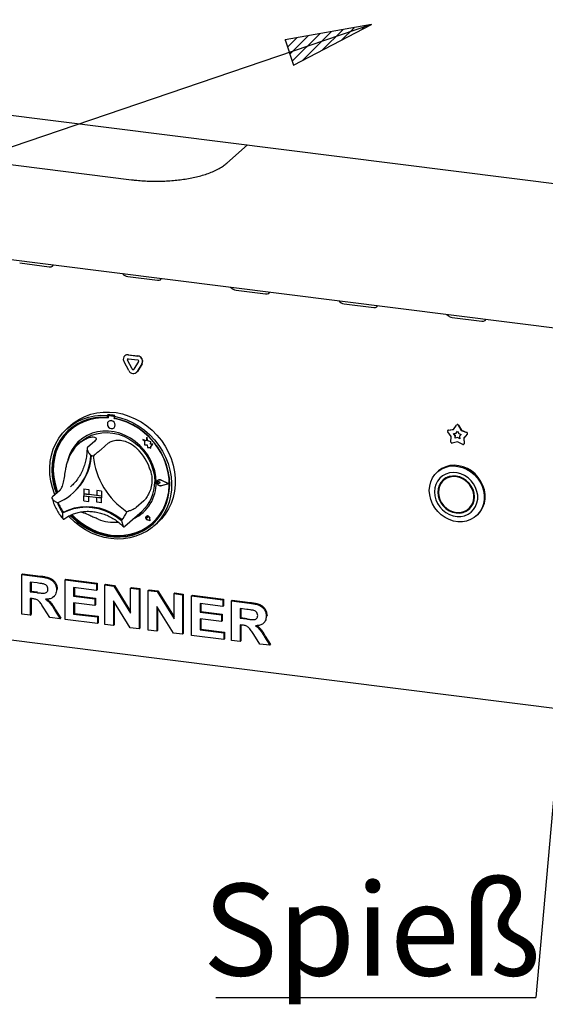
# Paper-space layout 'Layout1' of a CAD drawing. Extents: x 5 to 415, y 5 to 292.
# Drawn here: x 295 to 315, y 151 to 189 of the extents above; entities that cross this region are included whole.
import ezdxf

# ---------------------------------------------------------------- set-up
doc = ezdxf.new("R2010")
doc.units = 0
doc.layers.get('0').update_dxf_attribs({"linetype": 'CONTINUOUS'})
doc.layers.add('BEMAßUNG', color=96, linetype='CONTINUOUS')
doc.layers.add('SLD-0', color=179, linetype='CONTINUOUS')
doc.styles.add('SLDTEXTSTYLE0', font='TXT', dxfattribs={"width": 0.75})

# ---------------------------------------------------------------- blocks, each defined once
blk = doc.blocks.new('SW_NOTE_0_43')
at = {"layer": 'BEMAßUNG', "color": 0, "insert": (0, 56.4), "char_height": 43.75, "attachment_point": 1, "style": 'SLDTEXTSTYLE0'}
blk.add_mtext('Spieß', dxfattribs=at)
blk = doc.blocks.new('SW_NOTE_21')
at = {"layer": 'BEMAßUNG'}
blk.add_line((-152.14, 0), (0, 0), dxfattribs=at)
at = {"layer": 'BEMAßUNG', "color": 96}
blk.add_blockref('SW_NOTE_0_43', (-158.37, -2.24), dxfattribs=at)

psp = doc.layouts.get("Layout1")

# ---------------------------------------------------------------- hatches: boundary and pattern name
at = {"layer": 'BEMAßUNG'}
h = psp.add_hatch(dxfattribs=at)
h.set_pattern_fill('ANSI31', color=256, scale=0.08, style=0)
h.paths.add_polyline_path([(305.296, 188.202), (305.623, 187.24), (308.586, 188.784)], flags=0)

# ---------------------------------------------------------------- linework, layer by layer
for p, q in [((318.935, 197.881), (314.836, 151.745)), ((308.586, 188.784), (270.977, 175.989)), ((308.586, 188.784), (305.296, 188.202)), ((305.623, 187.24), (308.586, 188.784)), ((305.296, 188.202), (305.623, 187.24))]:
    psp.add_line(p, q, dxfattribs=at)
at = {"layer": 'SLD-0', "color": 179, "linetype": 'CONTINUOUS'}
for p, q in [((274.025, 187.965), (353.659, 177.932)), ((282.912, 184.962), (299.45, 182.879)), ((303.074, 183.508), (303.865, 184.205)), ((284.61, 181.134), (355.813, 172.163)), ((295.198, 179.708), (296.321, 179.567)), ((296.321, 179.567), (296.39, 179.568)), ((296.39, 179.568), (296.443, 179.589)), ((296.443, 179.589), (296.472, 179.627)), ((296.472, 179.627), (296.475, 179.639)), ((299.314, 179.19), (300.436, 179.048)), ((300.436, 179.048), (300.505, 179.049)), ((300.505, 179.049), (300.558, 179.07)), ((300.558, 179.07), (300.587, 179.108)), ((300.587, 179.108), (300.591, 179.121)), ((303.43, 178.671), (304.552, 178.53)), ((304.552, 178.53), (304.621, 178.531)), ((304.621, 178.531), (304.674, 178.552)), ((304.674, 178.552), (304.703, 178.59)), ((304.703, 178.59), (304.706, 178.602)), ((307.546, 178.153), (308.668, 178.011)), ((308.79, 178.033), (308.819, 178.071)), ((308.819, 178.071), (308.822, 178.084)), ((308.668, 178.011), (308.737, 178.012)), ((308.737, 178.012), (308.79, 178.033)), ((311.661, 177.634), (312.784, 177.493)), ((312.784, 177.493), (312.853, 177.494)), ((312.853, 177.494), (312.906, 177.515)), ((312.906, 177.515), (312.935, 177.552)), ((312.935, 177.552), (312.938, 177.565)), ((299.33, 176.211), (299.689, 176.166)), ((299.335, 176.216), (299.695, 176.171)), ((299.347, 175.612), (299.168, 175.949)), ((299.203, 176.178), (299.197, 176.173)), ((299.477, 175.672), (299.297, 176.008)), ((299.483, 175.677), (299.303, 176.013)), ((299.33, 176.061), (299.689, 176.015)), ((299.721, 175.955), (299.542, 175.663)), ((299.851, 175.863), (299.671, 175.572)), ((299.857, 175.868), (299.677, 175.577)), ((299.642, 175.536), (299.647, 175.541)), ((299.677, 175.577), (299.647, 175.541)), ((297.678, 173.867), (297.9, 173.948)), ((297.9, 173.948), (298.132, 174.003)), ((298.132, 174.003), (298.372, 174.032)), ((298.372, 174.032), (298.617, 174.034)), ((298.617, 174.034), (298.864, 174.01)), ((298.864, 174.01), (299.11, 173.959)), ((299.11, 173.959), (299.353, 173.882)), ((297.162, 173.54), (297.275, 173.632)), ((297.176, 173.539), (297.373, 173.662)), ((297.394, 173.583), (297.202, 173.459)), ((297.429, 173.564), (297.237, 173.438)), ((297.275, 173.632), (297.469, 173.761)), ((297.373, 173.662), (297.585, 173.762)), ((297.602, 173.684), (297.394, 173.583)), ((297.637, 173.666), (297.429, 173.564)), ((297.469, 173.761), (297.678, 173.867)), ((297.585, 173.762), (297.81, 173.838)), ((297.822, 173.76), (297.602, 173.684)), ((297.857, 173.743), (297.637, 173.666)), ((297.81, 173.838), (298.044, 173.887)), ((298.052, 173.81), (297.822, 173.76)), ((298.088, 173.793), (297.857, 173.743)), ((298.044, 173.887), (298.285, 173.91)), ((298.289, 173.834), (298.052, 173.81)), ((298.325, 173.816), (298.088, 173.793)), ((298.285, 173.91), (298.53, 173.906)), ((298.53, 173.831), (298.289, 173.834)), ((298.567, 173.812), (298.325, 173.816)), ((298.558, 173.931), (298.53, 173.906)), ((298.53, 173.906), (298.53, 173.831)), ((298.558, 173.856), (298.53, 173.831)), ((298.545, 173.63), (298.533, 173.574)), ((298.533, 173.574), (298.545, 173.515)), ((298.577, 173.675), (298.545, 173.63)), ((298.558, 173.931), (298.558, 173.856)), ((298.567, 173.853), (298.567, 173.812)), ((298.626, 173.701), (298.577, 173.675)), ((298.578, 173.675), (298.577, 173.675)), ((298.584, 173.883), (298.578, 173.878)), ((298.762, 173.866), (298.605, 173.886)), ((298.768, 173.871), (298.61, 173.891)), ((298.683, 173.706), (298.626, 173.701)), ((298.74, 173.687), (298.683, 173.706)), ((298.789, 173.648), (298.74, 173.687)), ((298.821, 173.595), (298.789, 173.648)), ((298.82, 173.898), (298.792, 173.873)), ((298.792, 173.873), (299.037, 173.815)), ((298.792, 173.873), (298.792, 173.798)), ((299.033, 173.74), (298.792, 173.798)), ((298.799, 173.783), (298.799, 173.796)), ((298.799, 173.783), (298.805, 173.788)), ((299.041, 173.726), (298.799, 173.783)), ((298.805, 173.788), (298.805, 173.795)), ((298.833, 173.536), (298.821, 173.595)), ((299.27, 173.656), (299.033, 173.74)), ((299.037, 173.815), (299.278, 173.731)), ((299.279, 173.643), (299.041, 173.726)), ((299.5, 173.548), (299.27, 173.656)), ((299.278, 173.731), (299.512, 173.623)), ((299.509, 173.534), (299.279, 173.643)), ((299.353, 173.882), (299.589, 173.78)), ((299.512, 173.623), (299.736, 173.492)), ((299.589, 173.78), (299.817, 173.655)), ((299.817, 173.655), (300.033, 173.507)), ((296.691, 173.039), (296.833, 173.225)), ((296.833, 173.225), (296.995, 173.392)), ((297.026, 173.312), (296.869, 173.145)), ((297.054, 173.337), (296.898, 173.17)), ((297.062, 173.29), (296.907, 173.12)), ((296.995, 173.392), (297.176, 173.539)), ((297.162, 173.54), (297.02, 173.415)), ((297.202, 173.459), (297.026, 173.312)), ((297.088, 173.368), (297.054, 173.337)), ((297.237, 173.438), (297.062, 173.29)), ((297.128, 173.35), (297.122, 173.345)), ((297.957, 173.223), (297.769, 173.142)), ((297.928, 173.147), (298.12, 173.209)), ((298.156, 173.277), (297.957, 173.223)), ((298.12, 173.209), (298.323, 173.244)), ((298.364, 173.305), (298.156, 173.277)), ((298.323, 173.244), (298.531, 173.252)), ((298.576, 173.305), (298.364, 173.305)), ((298.531, 173.252), (298.742, 173.232)), ((298.545, 173.515), (298.577, 173.461)), ((298.791, 173.278), (298.576, 173.305)), ((298.577, 173.461), (298.626, 173.423)), ((298.626, 173.423), (298.683, 173.404)), ((298.683, 173.404), (298.74, 173.408)), ((298.74, 173.408), (298.789, 173.435)), ((298.742, 173.232), (298.952, 173.185)), ((298.789, 173.435), (298.821, 173.48)), ((298.789, 173.435), (298.789, 173.435)), ((299.003, 173.224), (298.791, 173.278)), ((298.821, 173.48), (298.833, 173.536)), ((299.211, 173.144), (299.003, 173.224)), ((299.719, 173.417), (299.5, 173.548)), ((299.73, 173.403), (299.509, 173.534)), ((299.927, 173.264), (299.719, 173.417)), ((299.937, 173.248), (299.73, 173.403)), ((299.736, 173.492), (299.948, 173.338)), ((300.12, 173.091), (299.927, 173.264)), ((300.13, 173.074), (299.937, 173.248)), ((299.948, 173.338), (300.146, 173.164)), ((300.033, 173.507), (300.235, 173.339)), ((300.235, 173.339), (300.421, 173.151)), ((311.62, 173.103), (311.485, 173.285)), ((311.493, 173.341), (311.487, 173.336)), ((311.504, 173.343), (311.711, 173.371)), ((311.51, 173.348), (311.714, 173.376)), ((311.711, 173.371), (311.825, 173.538)), ((311.712, 173.216), (311.805, 173.228)), ((311.773, 173.133), (311.712, 173.216)), ((311.779, 173.138), (311.721, 173.217)), ((311.805, 173.228), (311.857, 173.304)), ((311.811, 173.233), (311.805, 173.228)), ((311.811, 173.233), (311.858, 173.302)), ((311.836, 173.549), (311.83, 173.544)), ((311.857, 173.304), (311.908, 173.215)), ((311.888, 173.53), (312.003, 173.335)), ((311.894, 173.535), (312.009, 173.34)), ((311.908, 173.215), (312.001, 173.179)), ((312.009, 173.34), (312.003, 173.335)), ((312.003, 173.335), (312.209, 173.255)), ((312.009, 173.34), (312.215, 173.26)), ((312.229, 173.192), (312.093, 173.043)), ((312.234, 173.197), (312.099, 173.048)), ((296.477, 172.619), (296.572, 172.836)), ((296.572, 172.836), (296.691, 173.039)), ((296.734, 172.959), (296.621, 172.757)), ((296.762, 172.984), (296.649, 172.782)), ((296.773, 172.932), (296.663, 172.727)), ((296.869, 173.145), (296.734, 172.959)), ((296.898, 173.17), (296.762, 172.984)), ((296.907, 173.12), (296.773, 172.932)), ((297.44, 172.909), (297.303, 172.76)), ((297.596, 173.037), (297.44, 172.909)), ((297.525, 172.9), (297.44, 172.825)), ((297.525, 172.9), (297.582, 172.948)), ((297.582, 172.948), (297.747, 173.06)), ((297.769, 173.142), (297.596, 173.037)), ((297.747, 173.06), (297.928, 173.147)), ((298.059, 172.927), (297.777, 172.678)), ((298.583, 172.861), (298.3, 172.612)), ((298.952, 173.185), (299.157, 173.112)), ((299.157, 173.112), (299.355, 173.014)), ((299.41, 173.04), (299.211, 173.144)), ((299.355, 173.014), (299.542, 172.892)), ((299.598, 172.912), (299.41, 173.04)), ((299.542, 172.892), (299.716, 172.748)), ((299.771, 172.763), (299.598, 172.912)), ((300.005, 172.942), (299.884, 172.989)), ((299.884, 172.989), (299.95, 172.931)), ((300.005, 172.941), (299.884, 172.989)), ((299.884, 172.989), (299.884, 172.989)), ((299.95, 172.931), (299.95, 172.787)), ((300.041, 173.074), (300.005, 172.941)), ((300.078, 172.931), (300.041, 173.074)), ((300.077, 172.931), (300.041, 173.074)), ((300.041, 173.074), (300.041, 173.074)), ((300.186, 172.901), (300.077, 172.931)), ((300.077, 172.931), (300.078, 172.931)), ((300.187, 172.901), (300.078, 172.931)), ((300.295, 172.9), (300.12, 173.091)), ((300.305, 172.881), (300.13, 173.074)), ((300.146, 173.164), (300.327, 172.972)), ((300.173, 172.813), (300.187, 172.901)), ((300.173, 172.812), (300.186, 172.901)), ((300.186, 172.901), (300.187, 172.901)), ((300.452, 172.693), (300.295, 172.9)), ((300.46, 172.672), (300.305, 172.881)), ((300.327, 172.972), (300.489, 172.764)), ((300.421, 173.151), (300.588, 172.947)), ((300.588, 172.947), (300.735, 172.729)), ((311.607, 172.89), (311.62, 173.103)), ((311.857, 172.899), (311.658, 172.846)), ((311.767, 173.037), (311.773, 173.133)), ((311.857, 173.062), (311.767, 173.037)), ((311.773, 173.042), (311.767, 173.037)), ((311.779, 173.138), (311.773, 173.133)), ((311.773, 173.042), (311.779, 173.138)), ((311.862, 173.067), (311.773, 173.042)), ((311.862, 173.067), (311.857, 173.062)), ((311.946, 173.015), (311.857, 173.062)), ((312.055, 172.796), (311.857, 172.899)), ((311.946, 173.023), (311.862, 173.067)), ((312.001, 173.179), (311.94, 173.112)), ((311.94, 173.112), (311.946, 173.015)), ((312.099, 173.048), (312.093, 173.043)), ((312.093, 173.043), (312.106, 172.827)), ((312.099, 173.048), (312.112, 172.832)), ((296.406, 172.39), (296.477, 172.619)), ((296.531, 172.54), (296.467, 172.313)), ((296.56, 172.565), (296.495, 172.338)), ((296.577, 172.508), (296.517, 172.278)), ((296.621, 172.757), (296.531, 172.54)), ((296.649, 172.782), (296.56, 172.565)), ((296.663, 172.727), (296.577, 172.508)), ((297.188, 172.592), (297.097, 172.408)), ((297.303, 172.76), (297.188, 172.592)), ((299.716, 172.748), (299.872, 172.586)), ((299.927, 172.596), (299.771, 172.763)), ((299.872, 172.586), (300.008, 172.406)), ((300.064, 172.412), (299.927, 172.596)), ((299.95, 172.787), (300.05, 172.78)), ((300.05, 172.78), (300.056, 172.683)), ((300.056, 172.683), (300.139, 172.677)), ((300.139, 172.677), (300.188, 172.658)), ((300.263, 172.807), (300.173, 172.813)), ((300.173, 172.812), (300.173, 172.813)), ((300.262, 172.806), (300.173, 172.812)), ((300.188, 172.716), (300.263, 172.807)), ((300.188, 172.715), (300.262, 172.806)), ((300.188, 172.658), (300.188, 172.716)), ((300.188, 172.715), (300.188, 172.716)), ((300.188, 172.658), (300.188, 172.715)), ((300.188, 172.658), (300.188, 172.658)), ((300.262, 172.806), (300.263, 172.807)), ((300.588, 172.473), (300.452, 172.693)), ((300.593, 172.45), (300.46, 172.672)), ((300.489, 172.764), (300.63, 172.543)), ((300.701, 172.243), (300.588, 172.473)), ((300.704, 172.218), (300.593, 172.45)), ((300.63, 172.543), (300.749, 172.31)), ((300.735, 172.729), (300.861, 172.499)), ((300.861, 172.499), (300.963, 172.259)), ((312.095, 172.799), (312.101, 172.804)), ((296.342, 171.906), (296.361, 172.151)), ((296.361, 172.151), (296.406, 172.39)), ((296.428, 172.076), (296.416, 171.833)), ((296.467, 172.313), (296.428, 172.076)), ((296.457, 172.101), (296.444, 171.858)), ((296.495, 172.338), (296.457, 172.101)), ((296.517, 172.278), (296.484, 172.039)), ((297.031, 172.211), (297.011, 172.126)), ((297.097, 172.408), (297.031, 172.211)), ((300.008, 172.406), (300.124, 172.214)), ((300.179, 172.215), (300.064, 172.412)), ((300.124, 172.214), (300.215, 172.011)), ((300.27, 172.008), (300.179, 172.215)), ((300.79, 172.004), (300.701, 172.243)), ((300.709, 172.223), (300.704, 172.235)), ((300.789, 171.977), (300.704, 172.218)), ((300.795, 171.982), (300.709, 172.223)), ((300.749, 172.31), (300.845, 172.069)), ((300.845, 172.069), (300.915, 171.822)), ((300.963, 172.259), (301.04, 172.013)), ((296.349, 171.656), (296.342, 171.906)), ((296.416, 171.833), (296.429, 171.587)), ((296.444, 171.858), (296.458, 171.612)), ((296.484, 172.039), (296.477, 171.795)), ((296.477, 171.795), (296.496, 171.548)), ((300.215, 172.011), (300.282, 171.8)), ((300.336, 171.795), (300.27, 172.008)), ((300.282, 171.8), (300.322, 171.587)), ((300.376, 171.577), (300.336, 171.795)), ((300.849, 171.732), (300.789, 171.977)), ((300.854, 171.76), (300.79, 172.004)), ((300.855, 171.737), (300.795, 171.982)), ((300.883, 171.485), (300.849, 171.732)), ((300.893, 171.513), (300.854, 171.76)), ((300.889, 171.49), (300.855, 171.737)), ((300.915, 171.822), (300.961, 171.572)), ((301.04, 172.013), (301.092, 171.763)), ((301.092, 171.763), (301.119, 171.513)), ((310.997, 171.656), (311.108, 171.77)), ((311.122, 171.781), (311.093, 171.757)), ((311.108, 171.77), (311.239, 171.861)), ((311.137, 171.794), (311.122, 171.781)), ((311.267, 171.885), (311.137, 171.794)), ((311.239, 171.861), (311.385, 171.927)), ((311.413, 171.952), (311.267, 171.885)), ((311.385, 171.927), (311.543, 171.968)), ((311.571, 171.992), (311.413, 171.952)), ((311.551, 171.713), (311.416, 171.671)), ((311.543, 171.968), (311.708, 171.981)), ((311.695, 171.728), (311.551, 171.713)), ((311.736, 172.006), (311.571, 171.992)), ((311.843, 171.716), (311.695, 171.728)), ((311.708, 171.981), (311.876, 171.966)), ((311.905, 171.991), (311.736, 172.006)), ((311.989, 171.677), (311.843, 171.716)), ((311.876, 171.966), (312.044, 171.925)), ((312.072, 171.95), (311.905, 171.991)), ((312.044, 171.925), (312.206, 171.857)), ((312.234, 171.882), (312.072, 171.95)), ((312.206, 171.857), (312.358, 171.765)), ((312.386, 171.79), (312.234, 171.882)), ((312.358, 171.765), (312.497, 171.651)), ((312.525, 171.676), (312.386, 171.79)), ((296.382, 171.406), (296.349, 171.656)), ((296.441, 171.157), (296.382, 171.406)), ((296.429, 171.587), (296.469, 171.341)), ((296.458, 171.612), (296.497, 171.366)), ((296.469, 171.341), (296.534, 171.097)), ((296.496, 171.548), (296.543, 171.301)), ((296.497, 171.366), (296.563, 171.122)), ((300.322, 171.587), (300.335, 171.373)), ((300.39, 171.36), (300.376, 171.577)), ((300.427, 171.38), (300.448, 171.423)), ((300.427, 171.33), (300.427, 171.38)), ((300.448, 171.282), (300.427, 171.33)), ((300.428, 171.363), (300.434, 171.378)), ((300.428, 171.347), (300.428, 171.363)), ((300.434, 171.331), (300.428, 171.347)), ((300.429, 171.379), (300.45, 171.421)), ((300.429, 171.33), (300.429, 171.379)), ((300.45, 171.283), (300.429, 171.33)), ((300.434, 171.378), (300.445, 171.388)), ((300.445, 171.318), (300.434, 171.331)), ((300.439, 171.383), (300.439, 171.383)), ((300.445, 171.388), (300.46, 171.392)), ((300.46, 171.31), (300.445, 171.318)), ((300.448, 171.423), (300.485, 171.451)), ((300.45, 171.421), (300.486, 171.449)), ((300.459, 171.434), (300.458, 171.434)), ((300.46, 171.432), (300.46, 171.432)), ((300.46, 171.392), (300.476, 171.39)), ((300.476, 171.39), (300.491, 171.381)), ((300.485, 171.451), (300.533, 171.459)), ((300.486, 171.449), (300.533, 171.456)), ((300.541, 171.341), (300.491, 171.382)), ((300.541, 171.341), (300.491, 171.381)), ((300.541, 171.341), (300.491, 171.313)), ((300.533, 171.459), (300.582, 171.445)), ((300.533, 171.456), (300.581, 171.443)), ((300.541, 171.341), (300.541, 171.341)), ((300.861, 171.301), (300.581, 171.443)), ((300.867, 171.3), (300.582, 171.445)), ((300.867, 171.3), (300.582, 171.445)), ((300.89, 171.239), (300.883, 171.485)), ((300.896, 171.244), (300.889, 171.49)), ((300.906, 171.268), (300.893, 171.513)), ((300.961, 171.572), (300.98, 171.321)), ((300.98, 171.321), (300.973, 171.074)), ((301.119, 171.513), (301.119, 171.264)), ((310.8, 171.216), (310.84, 171.376)), ((310.84, 171.376), (310.906, 171.524)), ((310.906, 171.524), (310.997, 171.656)), ((311.099, 171.406), (311.035, 171.28)), ((311.186, 171.516), (311.099, 171.406)), ((311.227, 171.354), (311.163, 171.241)), ((311.293, 171.605), (311.186, 171.516)), ((311.253, 171.349), (311.187, 171.237)), ((311.314, 171.45), (311.227, 171.354)), ((311.284, 171.404), (311.234, 171.323)), ((311.342, 171.442), (311.253, 171.349)), ((311.343, 171.474), (311.284, 171.404)), ((311.416, 171.671), (311.293, 171.605)), ((311.419, 171.524), (311.314, 171.45)), ((311.386, 171.481), (311.33, 171.432)), ((311.45, 171.513), (311.342, 171.442)), ((311.398, 171.492), (311.386, 171.481)), ((311.506, 171.562), (311.398, 171.492)), ((311.54, 171.573), (311.419, 171.524)), ((311.572, 171.558), (311.45, 171.513)), ((311.67, 171.597), (311.54, 171.573)), ((311.704, 171.575), (311.572, 171.558)), ((311.806, 171.593), (311.67, 171.597)), ((311.84, 171.565), (311.704, 171.575)), ((311.942, 171.562), (311.806, 171.593)), ((311.975, 171.527), (311.84, 171.565)), ((312.072, 171.506), (311.942, 171.562)), ((312.102, 171.464), (311.975, 171.527)), ((312.129, 171.614), (311.989, 171.677)), ((312.192, 171.426), (312.072, 171.506)), ((312.218, 171.376), (312.102, 171.464)), ((312.259, 171.527), (312.129, 171.614)), ((312.298, 171.326), (312.192, 171.426)), ((312.317, 171.269), (312.218, 171.376)), ((312.375, 171.42), (312.259, 171.527)), ((312.384, 171.208), (312.298, 171.326)), ((312.472, 171.295), (312.375, 171.42)), ((312.497, 171.651), (312.618, 171.518)), ((312.647, 171.543), (312.525, 171.676)), ((312.618, 171.518), (312.72, 171.369)), ((312.748, 171.394), (312.647, 171.543)), ((312.72, 171.369), (312.798, 171.209)), ((312.826, 171.234), (312.748, 171.394)), ((296.525, 170.913), (296.441, 171.157)), ((296.725, 171.051), (296.442, 170.801)), ((296.534, 171.097), (296.593, 170.934)), ((296.543, 171.301), (296.615, 171.058)), ((296.563, 171.122), (296.621, 170.959)), ((296.615, 171.058), (296.644, 170.979)), ((297.13, 171.185), (297.188, 171.239)), ((297.203, 170.93), (297.229, 170.952)), ((297.642, 171.109), (297.642, 171.11)), ((297.642, 171.11), (297.829, 171.086)), ((297.642, 171.109), (297.829, 171.086)), ((297.642, 171.109), (297.642, 170.921)), ((297.829, 171.086), (297.829, 170.897)), ((297.829, 171.086), (297.829, 171.086)), ((297.829, 171.086), (297.829, 170.897)), ((298.316, 171.025), (298.128, 171.048)), ((298.128, 171.048), (298.129, 171.048)), ((298.128, 171.048), (298.128, 170.86)), ((298.316, 171.025), (298.129, 171.048)), ((298.316, 171.025), (298.316, 171.025)), ((298.316, 171.025), (298.316, 170.836)), ((298.316, 171.025), (298.316, 170.836)), ((300.485, 171.245), (300.448, 171.282)), ((300.486, 171.247), (300.45, 171.283)), ((300.476, 171.308), (300.46, 171.31)), ((300.491, 171.313), (300.476, 171.308)), ((300.533, 171.225), (300.485, 171.245)), ((300.533, 171.227), (300.486, 171.247)), ((300.581, 171.229), (300.533, 171.227)), ((300.582, 171.226), (300.533, 171.225)), ((300.861, 171.301), (300.581, 171.229)), ((300.861, 171.301), (300.581, 171.229)), ((300.867, 171.3), (300.582, 171.226)), ((300.824, 170.762), (300.87, 170.997)), ((300.83, 170.767), (300.876, 171.002)), ((300.852, 170.789), (300.892, 171.025)), ((300.867, 171.3), (300.867, 171.3)), ((300.87, 170.997), (300.89, 171.239)), ((300.876, 171.002), (300.896, 171.244)), ((300.892, 171.025), (300.906, 171.268)), ((300.973, 171.074), (300.94, 170.832)), ((301.092, 171.019), (301.04, 170.783)), ((301.119, 171.264), (301.092, 171.019)), ((310.786, 171.049), (310.8, 171.216)), ((310.8, 170.877), (310.786, 171.049)), ((310.996, 171.142), (310.983, 170.995)), ((310.983, 170.995), (310.996, 170.845)), ((311.035, 171.28), (310.996, 171.142)), ((311.123, 171.114), (311.11, 170.979)), ((311.11, 170.979), (311.123, 170.841)), ((311.163, 171.241), (311.123, 171.114)), ((311.146, 171.111), (311.132, 170.976)), ((311.132, 170.976), (311.146, 170.838)), ((311.187, 171.237), (311.146, 171.111)), ((312.395, 171.147), (312.317, 171.269)), ((312.449, 171.079), (312.384, 171.208)), ((312.448, 171.014), (312.395, 171.147)), ((312.476, 170.876), (312.448, 171.014)), ((312.488, 170.942), (312.449, 171.079)), ((312.547, 171.158), (312.472, 171.295)), ((312.502, 170.804), (312.488, 170.942)), ((312.599, 171.012), (312.547, 171.158)), ((312.626, 170.863), (312.599, 171.012)), ((312.798, 171.209), (312.851, 171.041)), ((312.88, 171.066), (312.826, 171.234)), ((312.851, 171.041), (312.878, 170.87)), ((312.907, 170.895), (312.88, 171.066)), ((296.536, 170.884), (296.525, 170.913)), ((297.642, 170.921), (297.829, 170.897)), ((297.642, 170.921), (297.642, 170.845)), ((298.316, 170.836), (297.642, 170.921)), ((297.642, 170.845), (297.829, 170.822)), ((297.642, 170.657), (297.642, 170.845)), ((297.642, 170.845), (298.316, 170.761)), ((297.642, 170.657), (297.829, 170.633)), ((297.829, 170.897), (297.829, 170.897)), ((298.128, 170.86), (297.829, 170.897)), ((297.829, 170.633), (297.829, 170.822)), ((297.829, 170.634), (297.829, 170.822)), ((297.829, 170.633), (297.829, 170.634)), ((298.316, 170.836), (298.128, 170.86)), ((298.316, 170.761), (298.128, 170.784)), ((298.128, 170.596), (298.128, 170.784)), ((298.316, 170.572), (298.128, 170.596)), ((298.316, 170.836), (298.316, 170.836)), ((298.316, 170.836), (298.316, 170.761)), ((298.316, 170.836), (298.316, 170.761)), ((298.316, 170.761), (298.316, 170.761)), ((298.316, 170.572), (298.316, 170.761)), ((298.316, 170.572), (298.316, 170.761)), ((298.316, 170.572), (298.316, 170.572)), ((299.918, 170.648), (299.635, 170.399)), ((300.752, 170.537), (300.824, 170.762)), ((300.757, 170.542), (300.83, 170.767)), ((300.787, 170.561), (300.852, 170.789)), ((300.881, 170.598), (300.797, 170.374)), ((300.94, 170.832), (300.881, 170.598)), ((301.04, 170.783), (300.963, 170.556)), ((310.84, 170.707), (310.8, 170.877)), ((310.906, 170.543), (310.84, 170.707)), ((310.996, 170.845), (311.035, 170.697)), ((311.035, 170.697), (311.099, 170.555)), ((311.123, 170.841), (311.163, 170.704)), ((311.146, 170.838), (311.187, 170.702)), ((311.163, 170.704), (311.227, 170.575)), ((311.187, 170.702), (311.253, 170.573)), ((311.227, 170.575), (311.314, 170.458)), ((311.253, 170.573), (311.342, 170.458)), ((312.395, 170.488), (312.448, 170.607)), ((312.448, 170.607), (312.476, 170.738)), ((312.449, 170.542), (312.488, 170.669)), ((312.476, 170.738), (312.476, 170.876)), ((312.488, 170.669), (312.502, 170.804)), ((312.547, 170.438), (312.599, 170.571)), ((312.599, 170.571), (312.626, 170.714)), ((312.626, 170.714), (312.626, 170.863)), ((312.878, 170.7), (312.851, 170.536)), ((312.878, 170.87), (312.878, 170.7)), ((312.88, 170.561), (312.907, 170.725)), ((312.907, 170.725), (312.907, 170.895)), ((296.833, 170.191), (297.037, 170.29)), ((296.861, 170.216), (296.833, 170.191)), ((296.864, 170.216), (297.067, 170.314)), ((297.037, 170.29), (297.254, 170.362)), ((297.067, 170.314), (297.283, 170.385)), ((297.254, 170.362), (297.481, 170.405)), ((297.283, 170.385), (297.509, 170.428)), ((297.481, 170.405), (297.716, 170.419)), ((297.509, 170.428), (297.743, 170.441)), ((297.716, 170.419), (297.954, 170.404)), ((297.743, 170.441), (297.979, 170.426)), ((297.954, 170.404), (298.192, 170.359)), ((297.979, 170.426), (298.216, 170.382)), ((298.192, 170.359), (298.426, 170.286)), ((298.216, 170.382), (298.449, 170.309)), ((298.426, 170.286), (298.653, 170.185)), ((298.449, 170.309), (298.675, 170.21)), ((298.675, 170.21), (298.891, 170.085)), ((299.203, 169.686), (299.853, 170.26)), ((300.532, 170.127), (300.654, 170.324)), ((300.538, 170.132), (300.66, 170.329)), ((300.583, 170.144), (300.697, 170.345)), ((300.654, 170.324), (300.752, 170.537)), ((300.66, 170.329), (300.757, 170.542)), ((300.797, 170.374), (300.689, 170.164)), ((300.697, 170.345), (300.787, 170.561)), ((300.861, 170.342), (300.735, 170.144)), ((300.963, 170.556), (300.861, 170.342)), ((310.997, 170.388), (310.906, 170.543)), ((311.108, 170.246), (310.997, 170.388)), ((311.099, 170.555), (311.186, 170.424)), ((311.239, 170.122), (311.108, 170.246)), ((311.186, 170.424), (311.293, 170.308)), ((311.293, 170.308), (311.416, 170.21)), ((311.314, 170.458), (311.419, 170.357)), ((311.342, 170.458), (311.45, 170.36)), ((311.416, 170.21), (311.551, 170.135)), ((311.419, 170.357), (311.54, 170.277)), ((311.45, 170.36), (311.572, 170.284)), ((311.54, 170.277), (311.67, 170.221)), ((311.572, 170.284), (311.704, 170.233)), ((311.67, 170.221), (311.806, 170.19)), ((311.704, 170.233), (311.84, 170.209)), ((311.806, 170.19), (311.942, 170.187)), ((311.84, 170.209), (311.975, 170.213)), ((311.942, 170.187), (312.072, 170.21)), ((311.975, 170.213), (312.102, 170.245)), ((312.072, 170.21), (312.192, 170.26)), ((312.102, 170.245), (312.218, 170.303)), ((312.162, 170.271), (312.249, 170.31)), ((312.192, 170.26), (312.298, 170.334)), ((312.218, 170.303), (312.317, 170.385)), ((312.249, 170.31), (312.325, 170.359)), ((312.259, 170.142), (312.375, 170.22)), ((312.282, 170.352), (312.339, 170.401)), ((312.298, 170.334), (312.384, 170.429)), ((312.317, 170.385), (312.395, 170.488)), ((312.339, 170.401), (312.373, 170.435)), ((312.373, 170.435), (312.434, 170.51)), ((312.375, 170.22), (312.472, 170.32)), ((312.384, 170.429), (312.449, 170.542)), ((312.472, 170.32), (312.547, 170.438)), ((312.72, 170.241), (312.618, 170.118)), ((312.647, 170.142), (312.748, 170.266)), ((312.798, 170.381), (312.72, 170.241)), ((312.748, 170.266), (312.826, 170.406)), ((312.851, 170.536), (312.798, 170.381)), ((312.826, 170.406), (312.88, 170.561)), ((297.089, 170.034), (297.059, 170.066)), ((297.279, 169.852), (297.089, 170.034)), ((297.124, 170.1), (297.209, 170.012)), ((297.161, 170.115), (297.237, 170.037)), ((297.189, 170.126), (297.327, 169.991)), ((297.209, 170.012), (297.402, 169.84)), ((297.237, 170.037), (297.431, 169.865)), ((297.484, 169.688), (297.279, 169.852)), ((297.327, 169.991), (297.526, 169.826)), ((297.402, 169.84), (297.61, 169.688)), ((297.431, 169.865), (297.639, 169.713)), ((297.526, 169.826), (297.741, 169.682)), ((298.653, 170.185), (298.871, 170.059)), ((298.871, 170.059), (299.074, 169.908)), ((298.891, 170.085), (299.094, 169.936)), ((299.094, 169.936), (299.095, 169.935)), ((299.095, 169.935), (299.096, 169.934)), ((300.001, 170.035), (299.997, 170.003)), ((299.997, 170.003), (300.006, 169.971)), ((299.998, 170.003), (300.002, 170.035)), ((300.007, 169.971), (299.998, 170.003)), ((300.019, 170.061), (300.001, 170.035)), ((300.002, 170.035), (300.019, 170.06)), ((300.006, 169.971), (300.028, 169.944)), ((300.028, 169.944), (300.007, 169.971)), ((300.011, 170.046), (300.016, 170.056)), ((300.012, 170.035), (300.011, 170.046)), ((300.016, 170.024), (300.012, 170.035)), ((300.016, 170.056), (300.024, 170.063)), ((300.025, 170.015), (300.016, 170.024)), ((300.046, 170.075), (300.019, 170.061)), ((300.019, 170.06), (300.046, 170.074)), ((300.019, 170.061), (300.019, 170.061)), ((300.019, 170.06), (300.019, 170.06)), ((300.024, 170.063), (300.034, 170.066)), ((300.035, 170.01), (300.025, 170.015)), ((300.028, 169.944), (300.057, 169.927)), ((300.057, 169.928), (300.028, 169.944)), ((300.034, 170.066), (300.045, 170.064)), ((300.072, 170), (300.035, 170.01)), ((300.045, 170.064), (300.055, 170.058)), ((300.078, 170.075), (300.046, 170.075)), ((300.046, 170.074), (300.078, 170.074)), ((300.055, 170.058), (300.063, 170.049)), ((300.168, 169.892), (300.057, 169.928)), ((300.168, 169.891), (300.057, 169.927)), ((300.167, 169.892), (300.058, 169.928)), ((300.063, 170.049), (300.067, 170.038)), ((300.072, 170), (300.067, 170.038)), ((300.072, 170), (300.067, 170.038)), ((300.072, 170), (300.072, 170)), ((300.109, 170.062), (300.078, 170.075)), ((300.078, 170.074), (300.109, 170.061)), ((300.133, 170.037), (300.109, 170.062)), ((300.109, 170.061), (300.133, 170.037)), ((300.146, 170.006), (300.133, 170.037)), ((300.133, 170.037), (300.145, 170.005)), ((300.168, 169.892), (300.145, 170.005)), ((300.168, 169.891), (300.146, 170.006)), ((300.169, 169.891), (300.147, 170.006)), ((300.168, 169.891), (300.169, 169.891)), ((300.224, 169.787), (300.388, 169.947)), ((300.25, 169.81), (300.394, 169.952)), ((300.289, 169.792), (300.446, 169.959)), ((300.301, 169.695), (300.443, 169.82)), ((300.388, 169.947), (300.532, 170.127)), ((300.394, 169.952), (300.538, 170.132)), ((300.558, 169.97), (300.405, 169.794)), ((300.588, 169.963), (300.443, 169.82)), ((300.446, 169.959), (300.583, 170.144)), ((300.689, 170.164), (300.558, 169.97)), ((300.735, 170.144), (300.588, 169.963)), ((311.385, 170.019), (311.239, 170.122)), ((311.543, 169.939), (311.385, 170.019)), ((311.708, 169.884), (311.543, 169.939)), ((311.551, 170.135), (311.695, 170.083)), ((311.695, 170.083), (311.843, 170.058)), ((311.876, 169.856), (311.708, 169.884)), ((311.843, 170.058), (311.989, 170.06)), ((312.044, 169.856), (311.876, 169.856)), ((311.989, 170.06), (312.129, 170.088)), ((312.206, 169.882), (312.044, 169.856)), ((312.129, 170.088), (312.259, 170.142)), ((312.358, 169.936), (312.206, 169.882)), ((312.497, 170.015), (312.358, 169.936)), ((312.618, 170.118), (312.497, 170.015)), ((312.575, 170.077), (312.603, 170.101)), ((312.603, 170.101), (312.647, 170.142)), ((297.703, 169.546), (297.484, 169.688)), ((297.61, 169.688), (297.831, 169.557)), ((297.639, 169.713), (297.859, 169.582)), ((297.933, 169.427), (297.703, 169.546)), ((297.741, 169.682), (297.966, 169.561)), ((297.831, 169.557), (298.061, 169.45)), ((297.859, 169.582), (298.089, 169.475)), ((297.966, 169.561), (298.2, 169.465)), ((298.061, 169.45), (298.298, 169.368)), ((298.089, 169.475), (298.326, 169.393)), ((298.2, 169.465), (298.44, 169.394)), ((299.181, 169.668), (299.202, 169.687)), ((299.401, 169.381), (299.626, 169.445)), ((299.519, 169.373), (299.739, 169.448)), ((299.626, 169.445), (299.84, 169.534)), ((299.711, 169.423), (299.919, 169.523)), ((299.739, 169.448), (299.947, 169.548)), ((300.043, 169.503), (299.837, 169.392)), ((299.84, 169.534), (300.04, 169.649)), ((299.919, 169.523), (300.112, 169.646)), ((299.947, 169.548), (300.141, 169.671)), ((300.04, 169.649), (300.224, 169.787)), ((300.233, 169.638), (300.043, 169.503)), ((300.112, 169.646), (300.289, 169.792)), ((300.141, 169.671), (300.262, 169.768)), ((300.405, 169.794), (300.233, 169.638)), ((300.244, 169.805), (300.25, 169.81)), ((298.171, 169.332), (297.933, 169.427)), ((298.414, 169.261), (298.171, 169.332)), ((298.298, 169.368), (298.539, 169.311)), ((298.326, 169.393), (298.568, 169.336)), ((298.661, 169.217), (298.414, 169.261)), ((298.44, 169.394), (298.683, 169.35)), ((298.539, 169.311), (298.782, 169.281)), ((298.568, 169.336), (298.81, 169.305)), ((298.907, 169.199), (298.661, 169.217)), ((298.683, 169.35), (298.926, 169.333)), ((298.782, 169.281), (299.023, 169.277)), ((298.81, 169.305), (299.052, 169.301)), ((299.151, 169.208), (298.907, 169.199)), ((298.926, 169.333), (299.167, 169.343)), ((299.023, 169.277), (299.261, 169.299)), ((299.052, 169.301), (299.289, 169.324)), ((299.389, 169.243), (299.151, 169.208)), ((299.167, 169.343), (299.401, 169.381)), ((299.261, 169.299), (299.491, 169.348)), ((299.289, 169.324), (299.519, 169.373)), ((299.618, 169.305), (299.389, 169.243)), ((299.491, 169.348), (299.711, 169.423)), ((299.837, 169.392), (299.618, 169.305)), ((295.275, 167.85), (295.303, 167.875)), ((295.275, 166.342), (295.275, 167.85)), ((295.275, 167.85), (295.963, 167.764)), ((295.303, 167.875), (295.991, 167.789)), ((296.925, 167.643), (296.953, 167.667)), ((296.925, 166.134), (296.925, 167.643)), ((296.925, 167.643), (298.115, 167.493)), ((296.953, 167.667), (298.143, 167.518)), ((295.86, 167.525), (295.601, 167.558)), ((295.601, 167.558), (295.601, 167.19)), ((295.601, 167.19), (295.629, 167.215)), ((295.601, 167.19), (295.847, 167.159)), ((295.629, 167.554), (295.629, 167.215)), ((295.629, 167.215), (295.875, 167.184)), ((296.599, 167.266), (296.627, 167.291)), ((296.627, 167.291), (296.624, 167.277)), ((298.115, 167.241), (297.251, 167.35)), ((297.251, 167.35), (297.251, 167.021)), ((297.279, 167.346), (297.279, 167.046)), ((298.115, 167.493), (298.143, 167.518)), ((298.115, 167.493), (298.115, 167.241)), ((298.115, 167.241), (298.143, 167.266)), ((298.143, 167.518), (298.143, 167.266)), ((298.441, 167.452), (298.469, 167.476)), ((298.441, 165.943), (298.441, 167.452)), ((298.441, 167.452), (298.781, 167.409)), ((298.469, 167.476), (298.809, 167.434)), ((298.781, 167.409), (298.809, 167.434)), ((298.781, 167.409), (299.419, 166.374)), ((298.809, 167.434), (299.419, 166.444)), ((299.419, 167.328), (299.448, 167.353)), ((299.419, 166.374), (299.419, 167.328)), ((299.419, 167.328), (299.746, 167.287)), ((299.448, 167.353), (299.774, 167.312)), ((299.746, 167.287), (299.774, 167.312)), ((299.746, 167.287), (299.746, 165.779)), ((299.774, 167.312), (299.774, 165.804)), ((300.091, 167.244), (300.119, 167.269)), ((300.091, 165.735), (300.091, 167.244)), ((300.091, 167.244), (300.431, 167.201)), ((300.119, 167.269), (300.459, 167.226)), ((300.431, 167.201), (300.459, 167.226)), ((300.431, 167.201), (301.07, 166.166)), ((300.459, 167.226), (301.07, 166.237)), ((295.67, 166.93), (295.601, 166.939)), ((295.601, 166.939), (295.601, 166.301)), ((295.629, 166.935), (295.629, 166.326)), ((296.49, 166.997), (296.519, 167.022)), ((297.251, 167.021), (297.279, 167.046)), ((297.251, 167.021), (298.057, 166.92)), ((297.279, 167.046), (298.085, 166.945)), ((298.057, 166.92), (298.085, 166.945)), ((298.057, 166.92), (298.057, 166.668)), ((298.085, 166.945), (298.085, 166.693)), ((299.396, 165.823), (298.767, 166.842)), ((298.767, 166.842), (298.767, 165.902)), ((301.07, 167.12), (301.098, 167.145)), ((301.07, 166.166), (301.07, 167.12)), ((301.07, 167.12), (301.396, 167.079)), ((301.098, 167.145), (301.424, 167.104)), ((301.396, 167.079), (301.424, 167.104)), ((301.396, 167.079), (301.396, 165.571)), ((301.424, 167.104), (301.424, 165.596)), ((301.741, 167.036), (301.769, 167.061)), ((301.741, 165.527), (301.741, 167.036)), ((301.741, 167.036), (302.931, 166.886)), ((301.769, 167.061), (302.959, 166.911)), ((302.931, 166.886), (302.959, 166.911)), ((302.931, 166.886), (302.931, 166.634)), ((302.959, 166.911), (302.959, 166.659)), ((303.257, 166.845), (303.285, 166.87)), ((303.257, 165.336), (303.257, 166.845)), ((303.257, 166.845), (303.945, 166.758)), ((303.285, 166.87), (303.973, 166.783)), ((284.498, 166.667), (355.926, 157.668)), ((296.349, 166.207), (296.12, 166.572)), ((296.535, 166.482), (296.733, 166.158)), ((296.563, 166.507), (296.761, 166.183)), ((298.057, 166.668), (297.251, 166.77)), ((297.251, 166.77), (297.251, 166.344)), ((297.279, 166.766), (297.279, 166.369)), ((298.057, 166.668), (298.085, 166.693)), ((298.795, 166.796), (298.795, 165.927)), ((301.046, 165.615), (300.417, 166.634)), ((300.417, 166.634), (300.417, 165.694)), ((300.445, 166.588), (300.445, 165.719)), ((302.931, 166.634), (302.067, 166.743)), ((302.067, 166.743), (302.067, 166.414)), ((302.096, 166.74), (302.096, 166.439)), ((302.931, 166.634), (302.959, 166.659)), ((303.843, 166.52), (303.583, 166.552)), ((303.583, 166.552), (303.583, 166.185)), ((303.611, 166.549), (303.611, 166.21)), ((295.601, 166.301), (295.275, 166.342)), ((295.601, 166.301), (295.629, 166.326)), ((296.733, 166.158), (296.349, 166.207)), ((296.733, 166.158), (296.761, 166.183)), ((298.153, 165.979), (296.925, 166.134)), ((297.251, 166.344), (297.279, 166.369)), ((297.251, 166.344), (298.153, 166.231)), ((297.279, 166.369), (298.181, 166.256)), ((298.153, 166.231), (298.181, 166.256)), ((298.153, 166.231), (298.153, 165.979)), ((298.181, 166.256), (298.181, 166.004)), ((302.067, 166.414), (302.096, 166.439)), ((302.067, 166.414), (302.873, 166.313)), ((302.873, 166.061), (302.067, 166.163)), ((302.067, 166.163), (302.067, 165.738)), ((302.096, 166.439), (302.902, 166.338)), ((302.096, 166.159), (302.096, 165.762)), ((302.873, 166.313), (302.902, 166.338)), ((302.873, 166.313), (302.873, 166.061)), ((302.873, 166.061), (302.902, 166.086)), ((302.902, 166.338), (302.902, 166.086)), ((303.583, 166.185), (303.611, 166.21)), ((303.583, 166.185), (303.829, 166.154)), ((303.611, 166.21), (303.857, 166.179)), ((304.581, 166.26), (304.609, 166.285)), ((304.609, 166.285), (304.606, 166.272)), ((298.153, 165.979), (298.181, 166.004)), ((298.767, 165.902), (298.441, 165.943)), ((298.767, 165.902), (298.795, 165.927)), ((299.746, 165.779), (299.396, 165.823)), ((299.746, 165.779), (299.774, 165.804)), ((300.417, 165.694), (300.091, 165.735)), ((300.417, 165.694), (300.445, 165.719)), ((302.067, 165.738), (302.096, 165.762)), ((302.067, 165.738), (302.969, 165.624)), ((302.096, 165.762), (302.997, 165.649)), ((303.652, 165.925), (303.583, 165.933)), ((303.583, 165.933), (303.583, 165.295)), ((303.611, 165.93), (303.611, 165.32)), ((304.473, 165.992), (304.501, 166.017)), ((301.396, 165.571), (301.046, 165.615)), ((301.396, 165.571), (301.424, 165.596)), ((302.969, 165.373), (301.741, 165.527)), ((302.969, 165.624), (302.997, 165.649)), ((302.969, 165.624), (302.969, 165.373)), ((302.969, 165.373), (302.997, 165.397)), ((302.997, 165.649), (302.997, 165.397)), ((303.583, 165.295), (303.257, 165.336)), ((303.583, 165.295), (303.611, 165.32)), ((304.331, 165.201), (304.102, 165.566)), ((304.517, 165.476), (304.715, 165.153)), ((304.545, 165.501), (304.744, 165.177)), ((304.715, 165.153), (304.331, 165.201)), ((304.715, 165.153), (304.744, 165.177))]:
    psp.add_line(p, q, dxfattribs=at)
for centre, radius, start, end in [((299.343, 179.477), 0.289, 215.9914, 264.2728), ((303.459, 178.959), 0.289, 215.9914, 264.2728), ((307.574, 178.44), 0.289, 215.9914, 264.2728), ((311.69, 177.922), 0.289, 215.9914, 264.2728), ((299.31, 176.042), 0.17, 83.3508, 213.2688), ((299.312, 176.051), 0.167, 81.8319, 130.6709), ((299.326, 176.027), 0.034, 83.3508, 213.2688), ((299.334, 176.032), 0.0366, 140.3526, 210.7679), ((299.664, 175.958), 0.21, 332.977, 83.251), ((299.684, 175.974), 0.0419, 332.977, 83.251), ((299.67, 175.963), 0.21, 332.977, 83.251), ((299.521, 175.686), 0.189, 203.015, 322.6235), ((299.512, 175.686), 0.0378, 203.015, 322.6235), ((299.519, 175.694), 0.04, 205.4303, 299.7012), ((298.399, 171.884), 1.941, 84.8673, 130.9217), ((298.395, 171.58), 2.357, 79.6084, 86.0301), ((298.6, 173.853), 0.0326, 81.3986, 181.4206), ((298.671, 173.544), 0.161, 317.1989, 125.6203), ((298.606, 173.858), 0.0333, 81.8416, 130.6612), ((298.756, 173.823), 0.0433, 34.0743, 81.9152), ((298.762, 173.829), 0.0426, 45.3271, 82.1132), ((298.364, 171.383), 2.444, 59.5552, 79.6088), ((311.511, 173.309), 0.0351, 100.8165, 222.0369), ((311.514, 173.317), 0.032, 97.2748, 131.2691), ((311.854, 173.514), 0.0378, 25.5971, 140.0414), ((311.859, 173.518), 0.0386, 26.2944, 127.178), ((312.196, 173.216), 0.0407, 323.1388, 71.286), ((312.202, 173.221), 0.0407, 323.1388, 71.286), ((298.369, 171.775), 1.402, 125.8361, 163.3313), ((298.464, 171.848), 1.475, 131.7317, 166.7645), ((311.65, 172.888), 0.0425, 177.117, 281.6057), ((312.073, 172.825), 0.0335, 238.4034, 4.0533), ((312.078, 172.829), 0.0334, 312.1418, 4.7128), ((298.301, 171.235), 1.958, 16.1315, 46.0519), ((295.817, 172.504), 2.095, 292.8458, 356.3215), ((295.812, 172.537), 2.125, 311.802, 355.4265), ((295.815, 172.539), 2.125, 311.802, 355.3541), ((297.773, 170.932), 1.444, 80.9796, 84.6589), ((300.85, 172.633), 2.864, 185.5093, 236.6741), ((298.905, 171.323), 1.486, 294.9314, 1.4403), ((298.882, 171.342), 1.454, 311.9253, 1.2104), ((300.528, 171.358), 0.101, 132.0404, 178.0276), ((300.556, 171.356), 0.129, 183.0834, 281.0345), ((300.464, 171.352), 0.0402, 47.3188, 128.844), ((300.528, 171.35), 0.109, 60.5549, 129.7245), ((298.206, 171.162), 1.682, 200.4727, 215.2769), ((298.232, 171.184), 1.682, 200.7142, 215.0202), ((296.861, 170.224), 0.00792, 212.3709, 296.0545), ((298.148, 170.701), 1.219, 319.4289, 337.785), ((298.949, 171.287), 1.433, 294.3228, 311.3676), ((298.809, 171.516), 1.682, 248.1189, 274.5774), ((300.078, 170.006), 0.0802, 137.0593, 255.2265), ((300.066, 169.995), 0.081, 7.5927, 125.76), ((300.037, 170.036), 0.0301, 4.5334, 125.8768)]:
    psp.add_arc(centre, radius, start, end, dxfattribs=at)
for points, knots in [([(299.45, 182.879), (299.495, 182.873), (299.626, 182.858), (299.847, 182.839), (300.114, 182.825), (300.383, 182.82), (300.651, 182.825), (300.917, 182.838), (301.179, 182.861), (301.435, 182.893), (301.684, 182.934), (301.925, 182.985), (302.157, 183.046), (302.378, 183.118), (302.59, 183.202), (302.782, 183.299), (302.944, 183.401), (303.034, 183.475), (303.074, 183.508)], [0, 0, 0, 0, 0.033639, 0.097553, 0.161164, 0.224585, 0.287952, 0.351375, 0.414967, 0.478875, 0.543275, 0.608387, 0.674503, 0.742011, 0.811412, 0.883201, 0.948714, 1, 1, 1, 1]), ([(297.548, 172.911), (297.596, 172.943), (297.693, 173.007), (297.852, 173.072), (298.004, 173.095), (298.102, 173.062), (298.124, 172.999), (298.08, 172.95), (298.059, 172.927)], [0, 0, 0, 0, 0.14111, 0.287053, 0.473134, 0.659488, 0.841576, 1, 1, 1, 1]), ([(298.583, 172.861), (298.622, 172.886), (298.701, 172.937), (298.906, 172.97), (299.144, 172.948), (299.358, 172.869), (299.529, 172.763), (299.616, 172.685), (299.66, 172.645)], [0, 0, 0, 0, 0.189689, 0.379478, 0.566232, 0.74789, 0.872104, 1, 1, 1, 1]), ([(297.76, 172.636), (297.76, 172.607), (297.759, 172.503), (297.741, 172.326), (297.697, 172.109), (297.629, 171.902), (297.541, 171.705), (297.431, 171.521), (297.313, 171.364), (297.224, 171.277), (297.185, 171.239)], [0, 0, 0, 0, 0.052468, 0.191628, 0.330982, 0.47066, 0.610709, 0.751153, 0.891977, 1, 1, 1, 1]), ([(297.777, 172.678), (297.77, 172.669), (297.758, 172.652), (297.763, 172.604), (297.79, 172.536), (297.841, 172.453), (297.886, 172.396), (297.907, 172.37), (297.908, 172.37)], [0, 0, 0, 0, 0.152122, 0.30369, 0.505602, 0.767587, 0.997996, 1, 1, 1, 1]), ([(298.3, 172.612), (298.291, 172.603), (298.272, 172.587), (298.221, 172.546), (298.151, 172.49), (298.072, 172.424), (298.022, 172.379), (298, 172.358), (298, 172.358)], [0, 0, 0, 0, 0.152122, 0.30369, 0.505602, 0.767587, 0.997996, 1, 1, 1, 1]), ([(296.725, 171.051), (296.754, 171.086), (296.812, 171.157), (296.869, 171.357), (296.91, 171.598), (296.945, 171.827), (296.983, 172.021), (297.011, 172.125), (297.026, 172.177)], [0, 0, 0, 0, 0.189689, 0.379478, 0.566232, 0.74789, 0.872104, 1, 1, 1, 1]), ([(300.182, 171.78), (300.197, 171.718), (300.228, 171.591), (300.235, 171.372), (300.195, 171.131), (300.106, 170.906), (300.004, 170.737), (299.945, 170.677), (299.918, 170.648)], [0, 0, 0, 0, 0.14111, 0.287053, 0.473134, 0.659488, 0.841576, 1, 1, 1, 1]), ([(296.631, 170.574), (296.63, 170.574), (296.615, 170.581), (296.586, 170.597), (296.544, 170.624), (296.505, 170.654), (296.473, 170.685), (296.45, 170.714), (296.437, 170.737), (296.43, 170.758), (296.428, 170.775), (296.432, 170.79), (296.439, 170.797), (296.442, 170.801)], [0, 0, 0, 0, 0.001998, 0.116207, 0.232135, 0.361462, 0.494197, 0.593875, 0.696172, 0.771063, 0.847732, 0.922655, 1, 1, 1, 1]), ([(296.432, 170.755), (296.439, 170.725), (296.465, 170.629), (296.525, 170.47), (296.619, 170.282), (296.728, 170.111), (296.813, 170.01), (296.853, 169.963)], [0, 0, 0, 0, 0.101807, 0.333319, 0.565103, 0.797167, 1, 1, 1, 1]), ([(296.833, 170.191), (296.833, 170.19), (296.831, 170.174), (296.827, 170.141), (296.824, 170.094), (296.826, 170.048), (296.831, 170.011), (296.839, 169.983), (296.849, 169.965), (296.859, 169.955), (296.869, 169.951), (296.88, 169.952), (296.887, 169.958), (296.891, 169.961)], [0, 0, 0, 0, 0.001955, 0.121414, 0.242714, 0.374083, 0.508864, 0.607284, 0.708247, 0.780153, 0.853737, 0.925681, 1, 1, 1, 1]), ([(296.877, 169.95), (296.902, 169.968), (296.976, 170.024), (297.112, 170.102), (297.288, 170.175), (297.474, 170.226), (297.668, 170.253), (297.867, 170.256), (298.068, 170.236), (298.268, 170.192), (298.465, 170.125), (298.656, 170.037), (298.839, 169.927), (299.004, 169.806), (299.099, 169.714), (299.143, 169.672)], [0, 0, 0, 0, 0.039905, 0.122089, 0.204201, 0.28608, 0.367664, 0.44894, 0.529931, 0.610679, 0.691231, 0.771634, 0.851925, 0.932134, 1, 1, 1, 1]), ([(298.182, 169.955), (298.13, 169.976), (298.026, 170.019), (297.843, 170.101), (297.661, 170.183), (297.553, 170.214), (297.51, 170.227)], [0, 0, 0, 0, 0.224396, 0.448228, 0.780063, 1, 1, 1, 1]), ([(299.635, 170.399), (299.625, 170.391), (299.605, 170.376), (299.549, 170.344), (299.469, 170.305), (299.373, 170.267), (299.307, 170.248), (299.277, 170.24), (299.277, 170.24)], [0, 0, 0, 0, 0.152122, 0.30369, 0.505602, 0.767587, 0.997996, 1, 1, 1, 1]), ([(299.074, 169.908), (299.074, 169.908), (299.079, 169.874), (299.092, 169.804), (299.114, 169.722), (299.139, 169.675), (299.162, 169.658), (299.178, 169.667), (299.186, 169.672)], [0, 0, 0, 0, 0.001961, 0.24299, 0.509066, 0.708393, 0.853893, 1, 1, 1, 1]), ([(295.963, 167.764), (296.011, 167.757), (296.107, 167.744), (296.251, 167.712), (296.381, 167.663), (296.482, 167.579), (296.548, 167.483), (296.592, 167.376), (296.596, 167.302), (296.599, 167.266)], [0, 0, 0, 0, 0.167005, 0.333955, 0.500388, 0.625238, 0.750131, 0.875016, 1, 1, 1, 1]), ([(295.991, 167.789), (296.039, 167.782), (296.136, 167.769), (296.28, 167.737), (296.41, 167.688), (296.51, 167.604), (296.576, 167.508), (296.62, 167.401), (296.625, 167.327), (296.627, 167.291)], [0, 0, 0, 0, 0.167005, 0.333955, 0.500388, 0.625238, 0.750131, 0.875016, 1, 1, 1, 1]), ([(295.847, 167.159), (295.891, 167.154), (295.979, 167.144), (296.089, 167.133), (296.175, 167.143), (296.231, 167.174), (296.268, 167.227), (296.271, 167.271), (296.273, 167.293)], [0, 0, 0, 0, 0.250589, 0.50109, 0.625955, 0.750641, 0.875198, 1, 1, 1, 1]), ([(296.103, 167.49), (296.058, 167.497), (295.977, 167.511), (295.896, 167.521), (295.86, 167.525)], [0, 0, 0, 0, 0.559929, 1, 1, 1, 1]), ([(296.273, 167.293), (296.27, 167.319), (296.266, 167.37), (296.205, 167.452), (296.142, 167.475), (296.103, 167.49)], [0, 0, 0, 0, 0.280718, 0.560637, 1, 1, 1, 1]), ([(296.599, 167.266), (296.593, 167.205), (296.58, 167.085), (296.466, 166.963), (296.326, 166.911), (296.233, 166.905), (296.186, 166.903)], [0, 0, 0, 0, 0.279565, 0.558464, 0.778961, 1, 1, 1, 1]), ([(296.12, 166.572), (296.087, 166.619), (296.022, 166.712), (295.93, 166.847), (295.796, 166.915), (295.712, 166.925), (295.67, 166.93)], [0, 0, 0, 0, 0.2809031, 0.5610765, 0.7794344, 1, 1, 1, 1]), ([(296.186, 166.903), (296.228, 166.872), (296.31, 166.81), (296.427, 166.665), (296.494, 166.551), (296.535, 166.482)], [0, 0, 0, 0, 0.279977, 0.559714, 1, 1, 1, 1]), ([(296.238, 166.908), (296.271, 166.883), (296.345, 166.828), (296.455, 166.69), (296.522, 166.576), (296.563, 166.507)], [0, 0, 0, 0, 0.23738, 0.533666, 1, 1, 1, 1]), ([(304.085, 166.484), (304.04, 166.492), (303.959, 166.505), (303.878, 166.515), (303.843, 166.52)], [0, 0, 0, 0, 0.559929, 1, 1, 1, 1]), ([(303.945, 166.758), (303.993, 166.751), (304.09, 166.738), (304.233, 166.707), (304.364, 166.657), (304.464, 166.573), (304.53, 166.478), (304.574, 166.37), (304.579, 166.297), (304.581, 166.26)], [0, 0, 0, 0, 0.167005, 0.333955, 0.500388, 0.625238, 0.750131, 0.875016, 1, 1, 1, 1]), ([(303.973, 166.783), (304.022, 166.776), (304.118, 166.763), (304.262, 166.732), (304.392, 166.682), (304.492, 166.598), (304.559, 166.503), (304.602, 166.395), (304.607, 166.322), (304.609, 166.285)], [0, 0, 0, 0, 0.167005, 0.333955, 0.500388, 0.625238, 0.750131, 0.875016, 1, 1, 1, 1]), ([(304.255, 166.288), (304.252, 166.314), (304.248, 166.365), (304.187, 166.446), (304.124, 166.47), (304.085, 166.484)], [0, 0, 0, 0, 0.280718, 0.560637, 1, 1, 1, 1]), ([(303.829, 166.154), (303.873, 166.149), (303.961, 166.139), (304.071, 166.127), (304.157, 166.137), (304.213, 166.168), (304.25, 166.222), (304.253, 166.266), (304.255, 166.288)], [0, 0, 0, 0, 0.250589, 0.50109, 0.625955, 0.750641, 0.875198, 1, 1, 1, 1]), ([(304.581, 166.26), (304.575, 166.2), (304.563, 166.079), (304.448, 165.958), (304.308, 165.905), (304.215, 165.9), (304.168, 165.897)], [0, 0, 0, 0, 0.279565, 0.558464, 0.778961, 1, 1, 1, 1]), ([(304.102, 165.566), (304.07, 165.613), (304.004, 165.707), (303.912, 165.841), (303.778, 165.91), (303.694, 165.92), (303.652, 165.925)], [0, 0, 0, 0, 0.2809031, 0.5610765, 0.7794344, 1, 1, 1, 1]), ([(304.168, 165.897), (304.21, 165.866), (304.292, 165.805), (304.409, 165.659), (304.476, 165.546), (304.517, 165.476)], [0, 0, 0, 0, 0.279977, 0.559714, 1, 1, 1, 1]), ([(304.221, 165.903), (304.254, 165.878), (304.328, 165.822), (304.437, 165.684), (304.504, 165.57), (304.545, 165.501)], [0, 0, 0, 0, 0.23738, 0.533666, 1, 1, 1, 1])]:
    psp.add_open_spline(points, degree=3, knots=knots, dxfattribs=at)

# ---------------------------------------------------------------- block references
at = {"color": 7, "linetype": 'CONTINUOUS', "xscale": 0.08, "yscale": 0.08, "zscale": 0.08}
psp.add_blockref('SW_NOTE_21', (314.836, 151.745), dxfattribs=at)

doc.saveas('drawing.dxf')
